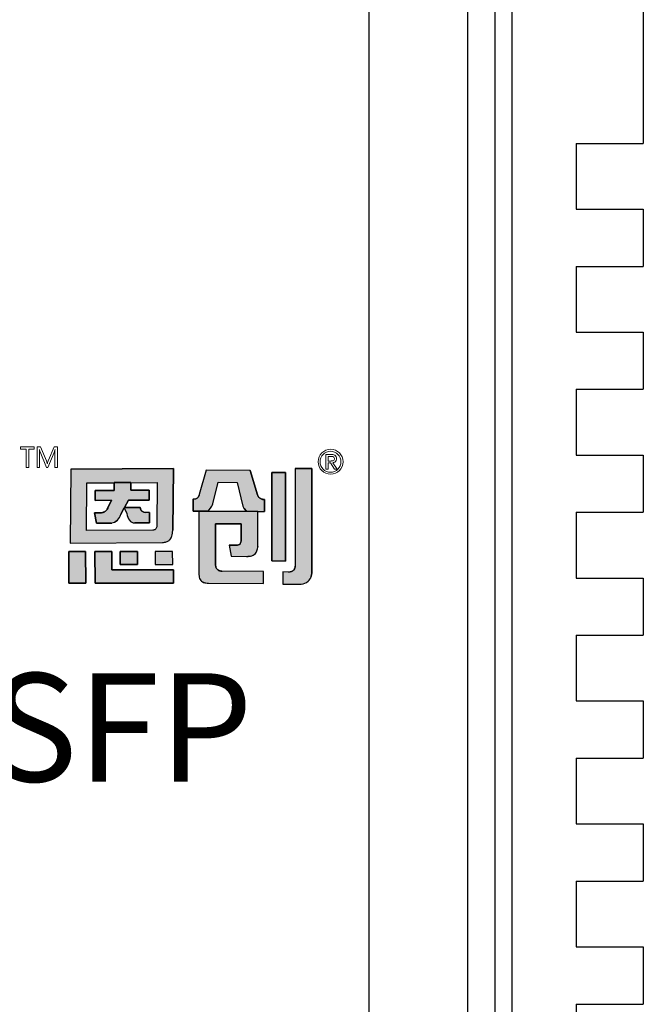
# Model space of a CAD drawing. Units: millimetres. Extents: x 1 to 103, y 5 to 54.
# Drawn here: x 88 to 88, y 44 to 45 of the extents above; entities that cross this region are included whole.
import ezdxf

# ---------------------------------------------------------------- set-up
doc = ezdxf.new("R2010")
doc.units = ezdxf.units.MM
doc.styles.add('PDF Arial', font='arial.ttf')

msp = doc.modelspace()

# ---------------------------------------------------------------- hatches: boundary and pattern name
h = msp.add_hatch(color=256)
h.dxf.hatch_style = 1
h.paths.add_polyline_path([(87.7858, 44.555), (87.6631, 44.5541), (87.6622, 44.4658), (87.7728, 44.4666, 0.032937), (87.7751, 44.4668, 0.090428), (87.7792, 44.4681, 0.089412), (87.7818, 44.4702, 0.103011), (87.784, 44.4743, 0.072619), (87.785, 44.4808), (87.785, 44.4816)])
h.paths.add_polyline_path([(87.6823, 44.5378), (87.7147, 44.538), (87.7151, 44.538), (87.7151, 44.5383), (87.735, 44.5384), (87.735, 44.5381), (87.7664, 44.5384), (87.7659, 44.486, -0.05705), (87.7656, 44.4844, -0.093491), (87.7649, 44.4829), (87.7649, 44.4829, -0.092955), (87.7639, 44.4819, -0.069934), (87.7629, 44.4815, -0.071044), (87.7613, 44.4812), (87.6817, 44.4807)], flags=16)
h.paths.add_polyline_path([(87.6922, 44.5287), (87.715, 44.5289), (87.7151, 44.5383), (87.735, 44.5384), (87.7349, 44.529), (87.757, 44.5292), (87.7569, 44.5173), (87.732, 44.5171), (87.7272, 44.5084), (87.7459, 44.5086), (87.7463, 44.5077, 0.029919), (87.7466, 44.5067, 0.162005), (87.7488, 44.5035, 0.157724), (87.7522, 44.5025), (87.7573, 44.5025), (87.7572, 44.4901), (87.7397, 44.4899, -0.254459), (87.7331, 44.4934, -0.106265), (87.73, 44.5011), (87.7271, 44.5081), (87.7231, 44.5004), (87.7229, 44.5, -0.034729), (87.7212, 44.4965, -0.145814), (87.7154, 44.4909, -0.080067), (87.7122, 44.4899, -0.028839), (87.7108, 44.4897), (87.6938, 44.4896), (87.6913, 44.5021), (87.699, 44.5021, 0.093608), (87.7029, 44.503, 0.129435), (87.706, 44.5055, 0.069934), (87.7073, 44.5079), (87.7119, 44.517), (87.7118, 44.517), (87.6921, 44.5169)], flags=0)
h.paths.add_polyline_path([(87.757, 44.5292), (87.7349, 44.529), (87.735, 44.5381), (87.7151, 44.538), (87.715, 44.5289), (87.6922, 44.5287), (87.6921, 44.5169), (87.7119, 44.517), (87.7073, 44.508), (87.7073, 44.5078, -0.067987), (87.706, 44.5055, -0.131456), (87.7029, 44.503, -0.093608), (87.699, 44.5021), (87.6913, 44.5021), (87.6938, 44.4896), (87.7108, 44.4897, 0.03224), (87.7124, 44.4899, 0.075881), (87.7154, 44.4909, 0.145814), (87.7212, 44.4965, 0.034729), (87.7229, 44.5), (87.7231, 44.5004), (87.7273, 44.5084), (87.7272, 44.5084), (87.732, 44.5171), (87.7569, 44.5173)], flags=0)
h.paths.add_polyline_path([(87.712, 44.4558), (87.6919, 44.4558), (87.6921, 44.4181), (87.7858, 44.4181), (87.7858, 44.4337), (87.7121, 44.4337)])
h.paths.add_polyline_path([(87.743, 44.4558), (87.722, 44.4558), (87.7221, 44.4402), (87.743, 44.4402)], flags=17)
h.paths.add_polyline_path([(87.7849, 44.4558), (87.764, 44.4558), (87.764, 44.4402), (87.785, 44.4402)], flags=17)
h.paths.add_polyline_path([(87.6807, 44.4558), (87.6607, 44.4558), (87.6609, 44.4181), (87.6809, 44.4181)])
h.paths.add_polyline_path([(87.757, 44.5292), (87.7349, 44.529), (87.735, 44.5381), (87.7151, 44.538), (87.715, 44.5289), (87.6922, 44.5287), (87.6921, 44.5169), (87.7119, 44.517), (87.7073, 44.508), (87.7073, 44.5078, -0.067987), (87.706, 44.5055, -0.131456), (87.7029, 44.503, -0.093608), (87.699, 44.5021), (87.6913, 44.5021), (87.6938, 44.4896), (87.7108, 44.4897, 0.03224), (87.7124, 44.4899, 0.075881), (87.7154, 44.4909, 0.145814), (87.7212, 44.4965, 0.034729), (87.7229, 44.5), (87.7231, 44.5004), (87.7271, 44.5081), (87.73, 44.5011, 0.10873), (87.7332, 44.4932, 0.24788), (87.7397, 44.4899), (87.7572, 44.4901), (87.7573, 44.5025), (87.7522, 44.5025, -0.157724), (87.7488, 44.5035, -0.162005), (87.7466, 44.5067, -0.029919), (87.7463, 44.5077), (87.7459, 44.5086), (87.7272, 44.5084), (87.732, 44.5171), (87.7569, 44.5173)], flags=0)
h.paths.add_polyline_path([(87.8394, 44.5386), (87.8621, 44.5385), (87.8689, 44.5101, 0.103261), (87.8704, 44.5071), (87.8732, 44.5039), (87.886, 44.5038), (87.8946, 44.5037), (87.8946, 44.5181, -0.108844), (87.8906, 44.5187, -0.098023), (87.8881, 44.5204, -0.123261), (87.8863, 44.5234), (87.8776, 44.5527), (87.8249, 44.553), (87.8168, 44.5238, 0.005843), (87.8167, 44.5232, -0.094957), (87.8156, 44.5211, -0.167832), (87.8125, 44.5189, -0.082576), (87.8093, 44.5185), (87.8093, 44.5041), (87.8272, 44.5041), (87.8302, 44.5076, 0.109042), (87.8331, 44.5129)])
h.paths.add_polyline_path([(87.8867, 44.5038), (87.8163, 44.5041), (87.8164, 44.4281, 0.114161), (87.8178, 44.4222, 0.18147), (87.8218, 44.4189, 0.08278), (87.8278, 44.4179), (87.8935, 44.4176), (87.8935, 44.432), (87.8439, 44.4322, -0.064174), (87.8416, 44.4325, -0.108825), (87.8389, 44.4338, -0.08519), (87.8373, 44.4355, -0.135964), (87.8363, 44.439), (87.8363, 44.4408), (87.8362, 44.4888), (87.8668, 44.4887), (87.8668, 44.4685, -0.14693), (87.8658, 44.4653, -0.151557), (87.8635, 44.4636, -0.08287), (87.861, 44.4632), (87.8611, 44.4632), (87.8524, 44.4632), (87.8549, 44.45), (87.8736, 44.4499, 0.011383), (87.8753, 44.45, 0.006869), (87.8759, 44.45, 0.029554), (87.878, 44.4503, 0.068391), (87.8813, 44.4514, 0.190845), (87.8857, 44.4564, 0.088408), (87.8867, 44.462)])
h.paths.add_polyline_path([(87.9198, 44.5503), (87.9036, 44.5504), (87.9037, 44.4445), (87.9199, 44.4444)])
h.paths.add_polyline_path([(87.757, 44.5292), (87.7349, 44.529), (87.735, 44.5381), (87.7151, 44.538), (87.715, 44.5289), (87.6922, 44.5287), (87.6921, 44.5169), (87.7119, 44.517), (87.7073, 44.508), (87.7073, 44.5078, -0.067987), (87.706, 44.5055, -0.131456), (87.7029, 44.503, -0.093608), (87.699, 44.5021), (87.6913, 44.5021), (87.6938, 44.4896), (87.7108, 44.4897, 0.03224), (87.7124, 44.4899, 0.075881), (87.7154, 44.4909, 0.145814), (87.7212, 44.4965, 0.034729), (87.7229, 44.5), (87.7231, 44.5004), (87.7271, 44.5081), (87.7273, 44.5084), (87.7272, 44.5084), (87.732, 44.5171), (87.7569, 44.5173)], flags=0)
h = msp.add_hatch(color=256)
h.dxf.hatch_style = 1
h.paths.add_polyline_path([(87.757, 44.5292), (87.7349, 44.529), (87.735, 44.5381), (87.7151, 44.538), (87.715, 44.5289), (87.6922, 44.5287), (87.6921, 44.5169), (87.7119, 44.517), (87.7073, 44.508), (87.7073, 44.5078, -0.067987), (87.706, 44.5055, -0.15503), (87.7022, 44.5027, -0.076892), (87.699, 44.5021), (87.6913, 44.5021), (87.6938, 44.4896), (87.7108, 44.4897, 0.03224), (87.7124, 44.4899, 0.075881), (87.7154, 44.4909, 0.145814), (87.7212, 44.4965, 0.034729), (87.7229, 44.5), (87.7231, 44.5004), (87.7273, 44.5084), (87.727, 44.5084), (87.7271, 44.5082), (87.732, 44.5171), (87.7569, 44.5173)], flags=0)
h.paths.add_polyline_path([(87.784, 44.4743, 0.072619), (87.785, 44.4808), (87.785, 44.4816), (87.7858, 44.555), (87.6631, 44.5541), (87.6622, 44.4658), (87.7728, 44.4666, 0.032937), (87.7751, 44.4668, 0.090428), (87.7792, 44.4681, 0.089412), (87.7818, 44.4702, 0.103011)])
h.paths.add_polyline_path([(87.6817, 44.4807), (87.6823, 44.5378), (87.7147, 44.538), (87.7151, 44.538), (87.7151, 44.5383), (87.735, 44.5384), (87.735, 44.5381), (87.7664, 44.5384), (87.7659, 44.486, -0.05705), (87.7656, 44.4844, -0.093491), (87.7649, 44.4829), (87.7649, 44.4829, -0.092955), (87.7639, 44.4819, -0.069934), (87.7629, 44.4815, -0.071044), (87.7613, 44.4812)], flags=16)
h.paths.add_polyline_path([(87.7572, 44.4901), (87.7397, 44.4899, -0.24788), (87.7332, 44.4932, -0.10873), (87.73, 44.5011), (87.7271, 44.5081), (87.7231, 44.5004), (87.7229, 44.5, -0.034729), (87.7212, 44.4965, -0.145814), (87.7154, 44.4909, -0.080067), (87.7122, 44.4899, -0.028839), (87.7108, 44.4897), (87.6938, 44.4896), (87.6913, 44.5021), (87.699, 44.5021, 0.093608), (87.7029, 44.503, 0.129435), (87.706, 44.5055, 0.069934), (87.7073, 44.5079), (87.7119, 44.517), (87.7118, 44.517), (87.6921, 44.5169), (87.6922, 44.5287), (87.715, 44.5289), (87.7151, 44.5383), (87.735, 44.5384), (87.7349, 44.529), (87.757, 44.5292), (87.7569, 44.5173), (87.732, 44.5171), (87.7272, 44.5084), (87.7459, 44.5086), (87.7463, 44.5077, 0.029919), (87.7466, 44.5067, 0.162005), (87.7488, 44.5035, 0.150301), (87.7521, 44.5025), (87.7573, 44.5025)], flags=0)
h.paths.add_polyline_path([(87.7849, 44.4558), (87.764, 44.4558), (87.764, 44.4402), (87.785, 44.4402)], flags=17)
h.paths.add_polyline_path([(87.743, 44.4558), (87.722, 44.4558), (87.7221, 44.4402), (87.743, 44.4402)], flags=17)
h.paths.add_polyline_path([(87.712, 44.4558), (87.6919, 44.4558), (87.6921, 44.4181), (87.7858, 44.4181), (87.7858, 44.4337), (87.7121, 44.4337)])
h.paths.add_polyline_path([(87.6807, 44.4558), (87.6607, 44.4558), (87.6609, 44.4181), (87.6809, 44.4181)])
h.paths.add_polyline_path([(87.8362, 44.4888), (87.8668, 44.4887), (87.8668, 44.4685, -0.14693), (87.8658, 44.4653, -0.151557), (87.8635, 44.4636, -0.08287), (87.861, 44.4632), (87.8611, 44.4632), (87.8524, 44.4632), (87.8549, 44.45), (87.8736, 44.4499, 0.011383), (87.8753, 44.45, 0.006869), (87.8759, 44.45, 0.029554), (87.878, 44.4503, 0.068391), (87.8813, 44.4514, 0.190845), (87.8857, 44.4564, 0.088408), (87.8867, 44.462), (87.8867, 44.5038), (87.8163, 44.5041), (87.8164, 44.4281, 0.114161), (87.8178, 44.4222, 0.18147), (87.8218, 44.4189, 0.08278), (87.8278, 44.4179), (87.8935, 44.4176), (87.8935, 44.432), (87.8439, 44.4322, -0.064174), (87.8416, 44.4325, -0.108825), (87.8389, 44.4338, -0.08519), (87.8373, 44.4355, -0.135964), (87.8363, 44.439), (87.8363, 44.4408)])
h.paths.add_polyline_path([(87.8394, 44.5386), (87.8621, 44.5385), (87.8689, 44.5101, 0.103261), (87.8704, 44.5071), (87.8732, 44.5039), (87.886, 44.5038), (87.8946, 44.5037), (87.8946, 44.5181, -0.108844), (87.8906, 44.5187, -0.098023), (87.8881, 44.5204, -0.123261), (87.8863, 44.5234), (87.8776, 44.5527), (87.8249, 44.553), (87.8168, 44.5238, 0.005843), (87.8167, 44.5232, -0.094957), (87.8156, 44.5211, -0.167832), (87.8125, 44.5189, -0.082576), (87.8093, 44.5185), (87.8093, 44.5041), (87.8272, 44.5041), (87.8302, 44.5076, 0.109042), (87.8331, 44.5129)])
h.paths.add_polyline_path([(87.9198, 44.5503), (87.9036, 44.5504), (87.9037, 44.4445), (87.9199, 44.4444)])
h.paths.add_polyline_path([(87.9512, 44.5549), (87.9313, 44.555), (87.9314, 44.4383, -0.146933), (87.9301, 44.434, -0.158264), (87.9271, 44.4318, -0.075629), (87.9236, 44.4312), (87.9166, 44.4313), (87.9166, 44.4169), (87.9387, 44.4168, 0.186729), (87.947, 44.4203, 0.123162), (87.9508, 44.4263, 0.071413), (87.9513, 44.4295)])
h = msp.add_hatch(color=256)
h.dxf.hatch_style = 1
h.paths.add_polyline_path([(87.9512, 44.5549), (87.9313, 44.555), (87.9314, 44.4383, -0.146933), (87.9301, 44.434, -0.158264), (87.9271, 44.4318, -0.075629), (87.9236, 44.4312), (87.9166, 44.4313), (87.9166, 44.4169), (87.9387, 44.4168, 0.186729), (87.947, 44.4203, 0.123162), (87.9508, 44.4263, 0.083473), (87.9513, 44.4301)])
h = msp.add_hatch(color=256)
h.dxf.hatch_style = 1
h.paths.add_polyline_path([(87.7273, 44.5084), (87.7272, 44.5084), (87.732, 44.5171), (87.7569, 44.5173), (87.757, 44.5292), (87.7349, 44.529), (87.735, 44.5381), (87.7151, 44.538), (87.715, 44.5289), (87.6922, 44.5287), (87.6921, 44.5169), (87.7119, 44.517), (87.7073, 44.508), (87.7073, 44.5078, -0.067987), (87.706, 44.5055, -0.131456), (87.7029, 44.503, -0.093608), (87.699, 44.5021), (87.6913, 44.5021), (87.6938, 44.4896), (87.7108, 44.4897, 0.03224), (87.7124, 44.4899, 0.075881), (87.7154, 44.4909, 0.145814), (87.7212, 44.4965, 0.034729), (87.7229, 44.5), (87.7231, 44.5004)])
h.paths.add_polyline_path([(87.7573, 44.5025), (87.7522, 44.5025, -0.157724), (87.7488, 44.5035, -0.162005), (87.7466, 44.5067, -0.029919), (87.7463, 44.5077), (87.7459, 44.5086), (87.7273, 44.5084), (87.7271, 44.5081), (87.73, 44.5011, 0.10873), (87.7332, 44.4932, 0.24788), (87.7397, 44.4899), (87.7572, 44.4901)])

# ---------------------------------------------------------------- linework, layer by layer
for p, q in [((88.1374, 45.8759), (88.1374, 39.9704)), ((88.1704, 45.8759), (88.1704, 39.9704)), ((88.1904, 45.8759), (88.1904, 39.9704)), ((88.3478, 45.7579), (88.3478, 44.9439)), ((88.0194, 45.6791), (88.0194, 40.1672)), ((88.2677, 44.9439), (88.3478, 44.9439)), ((88.2677, 44.9439), (88.2677, 44.8652)), ((88.2677, 44.8652), (88.3478, 44.8652)), ((88.3478, 44.8652), (88.3478, 44.7968)), ((88.2677, 44.7968), (88.3478, 44.7968)), ((88.2677, 44.7968), (88.2677, 44.7181)), ((88.2677, 44.7181), (88.3478, 44.7181)), ((88.3478, 44.7181), (88.3478, 44.6498)), ((88.2677, 44.6498), (88.3478, 44.6498)), ((88.2677, 44.6498), (88.2677, 44.5711)), ((88.2677, 44.5711), (88.3478, 44.5711)), ((88.3478, 44.5711), (88.3478, 44.5027)), ((87.6631, 44.5541), (87.6622, 44.4658)), ((87.6631, 44.5541), (87.7858, 44.555)), ((87.7858, 44.555), (87.785, 44.4814)), ((87.9313, 44.555), (87.9512, 44.5549)), ((87.9313, 44.555), (87.9314, 44.4384)), ((87.9512, 44.5549), (87.9513, 44.4295)), ((87.8249, 44.553), (87.8168, 44.5238)), ((87.8776, 44.5527), (87.8249, 44.553)), ((87.8776, 44.5527), (87.8863, 44.5235)), ((87.9036, 44.5504), (87.9198, 44.5503)), ((87.9037, 44.4445), (87.9036, 44.5504)), ((87.9198, 44.5503), (87.9199, 44.4444)), ((87.715, 44.5289), (87.7151, 44.5383)), ((87.7151, 44.5383), (87.735, 44.5384)), ((87.735, 44.5384), (87.7349, 44.529)), ((87.8331, 44.5129), (87.8394, 44.5386)), ((87.8394, 44.5386), (87.8621, 44.5385)), ((87.8621, 44.5385), (87.8689, 44.5101)), ((87.6921, 44.5169), (87.6922, 44.5287)), ((87.6922, 44.5287), (87.715, 44.5289)), ((87.7349, 44.529), (87.757, 44.5292)), ((87.757, 44.5292), (87.7569, 44.5173)), ((87.8093, 44.5041), (87.8093, 44.5185)), ((87.8946, 44.5181), (87.8946, 44.5037)), ((87.7118, 44.517), (87.6921, 44.5169)), ((87.7073, 44.508), (87.7119, 44.517)), ((87.7073, 44.508), (87.7073, 44.5078)), ((87.7118, 44.517), (87.7119, 44.517)), ((87.7271, 44.5081), (87.7231, 44.5004)), ((87.7271, 44.5081), (87.73, 44.5011)), ((87.732, 44.5171), (87.7272, 44.5084)), ((87.7272, 44.5084), (87.7459, 44.5086)), ((87.7569, 44.5173), (87.732, 44.5171)), ((87.7459, 44.5086), (87.7463, 44.5077)), ((87.8272, 44.5041), (87.8302, 44.5076)), ((87.8732, 44.5039), (87.8704, 44.5071)), ((87.6938, 44.4896), (87.6913, 44.5021)), ((87.6913, 44.5021), (87.699, 44.5021)), ((87.7231, 44.5004), (87.7229, 44.5)), ((87.7573, 44.5025), (87.7521, 44.5025)), ((87.7573, 44.5025), (87.7572, 44.4901)), ((87.8272, 44.5041), (87.8093, 44.5041)), ((87.8156, 44.504), (87.8156, 44.5041)), ((87.8163, 44.5041), (87.8164, 44.4279)), ((87.8163, 44.5041), (87.8867, 44.5038)), ((87.8732, 44.5039), (87.886, 44.5038)), ((87.886, 44.5038), (87.8946, 44.5037)), ((87.8867, 44.462), (87.8867, 44.5038)), ((88.2677, 44.5027), (88.3478, 44.5027)), ((88.2677, 44.5027), (88.2677, 44.424)), ((87.7108, 44.4897), (87.6938, 44.4896)), ((87.7572, 44.4901), (87.7397, 44.4899)), ((87.8362, 44.4888), (87.8363, 44.4408)), ((87.8362, 44.4888), (87.8363, 44.4888)), ((87.8668, 44.4887), (87.8363, 44.4888)), ((87.8668, 44.4887), (87.8668, 44.4886)), ((87.8668, 44.4684), (87.8668, 44.4886)), ((87.785, 44.4808), (87.785, 44.4814)), ((87.6622, 44.4658), (87.7728, 44.4666)), ((87.8524, 44.4632), (87.8611, 44.4632)), ((87.8524, 44.4632), (87.8549, 44.45)), ((87.8867, 44.462), (87.8867, 44.4619)), ((87.6607, 44.4558), (87.6807, 44.4558)), ((87.6609, 44.4181), (87.6607, 44.4558)), ((87.6807, 44.4558), (87.6809, 44.4181)), ((87.6919, 44.4558), (87.712, 44.4558)), ((87.6921, 44.4181), (87.6919, 44.4558)), ((87.712, 44.4558), (87.7121, 44.4337)), ((87.722, 44.4558), (87.743, 44.4558)), ((87.7221, 44.4402), (87.722, 44.4558)), ((87.743, 44.4558), (87.743, 44.4402)), ((87.764, 44.4558), (87.764, 44.4402)), ((87.7849, 44.4558), (87.764, 44.4558)), ((87.785, 44.4402), (87.7849, 44.4558)), ((87.8549, 44.45), (87.8733, 44.4499)), ((87.743, 44.4402), (87.7221, 44.4402)), ((87.764, 44.4402), (87.785, 44.4402)), ((87.8363, 44.4408), (87.8363, 44.439)), ((87.9199, 44.4444), (87.9037, 44.4445)), ((87.7121, 44.4337), (87.7858, 44.4337)), ((87.7858, 44.4337), (87.7858, 44.4181)), ((87.8935, 44.432), (87.8439, 44.4322)), ((87.8935, 44.4176), (87.8935, 44.432)), ((87.9236, 44.4312), (87.9166, 44.4313)), ((87.9166, 44.4313), (87.9166, 44.4169)), ((88.2677, 44.424), (88.3478, 44.424)), ((88.3478, 44.424), (88.3478, 44.3557)), ((87.6809, 44.4181), (87.6609, 44.4181)), ((87.7858, 44.4181), (87.6921, 44.4181)), ((87.8278, 44.4179), (87.8935, 44.4176)), ((87.9166, 44.4169), (87.9387, 44.4168)), ((88.2677, 44.3557), (88.3478, 44.3557)), ((88.2677, 44.3557), (88.2677, 44.277)), ((88.2677, 44.277), (88.3478, 44.277)), ((88.3478, 44.277), (88.3478, 44.2086)), ((88.2677, 44.2086), (88.3478, 44.2086)), ((88.2677, 44.2086), (88.2677, 44.1299)), ((88.2677, 44.1299), (88.3478, 44.1299)), ((88.3478, 44.1299), (88.3478, 44.0616)), ((88.2677, 44.0616), (88.3478, 44.0616)), ((88.2677, 44.0616), (88.2677, 43.9829)), ((88.2677, 43.9829), (88.3478, 43.9829)), ((88.3478, 43.9829), (88.3478, 43.9145)), ((88.2677, 43.9145), (88.3478, 43.9145)), ((88.2677, 43.9145), (88.2677, 43.8358))]:
    msp.add_line(p, q)
at = {"lineweight": 0}
for p, q in [((87.6194, 44.581), (87.6029, 44.581)), ((87.6029, 44.581), (87.6029, 44.5782)), ((87.6029, 44.5782), (87.6096, 44.5782)), ((87.6096, 44.5782), (87.6096, 44.5564)), ((87.6127, 44.5564), (87.6127, 44.5782)), ((87.6127, 44.5782), (87.6194, 44.5782)), ((87.6194, 44.5782), (87.6194, 44.581)), ((87.623, 44.581), (87.627, 44.581)), ((87.623, 44.5564), (87.623, 44.581)), ((87.6257, 44.5776), (87.6258, 44.5776)), ((87.6257, 44.5776), (87.6257, 44.5775)), ((87.6257, 44.5775), (87.6257, 44.5768)), ((87.6258, 44.5776), (87.6258, 44.5775)), ((87.6262, 44.5758), (87.6258, 44.5775)), ((87.627, 44.581), (87.634, 44.5641)), ((87.6366, 44.5652), (87.6432, 44.581)), ((87.6432, 44.581), (87.647, 44.581)), ((87.6442, 44.5775), (87.6442, 44.5776)), ((87.6442, 44.5776), (87.6443, 44.5776)), ((87.6443, 44.5776), (87.6443, 44.5775)), ((87.647, 44.581), (87.647, 44.5564)), ((87.6258, 44.5751), (87.6257, 44.5768)), ((87.6258, 44.5751), (87.6258, 44.5564)), ((87.6262, 44.5758), (87.6264, 44.5751)), ((87.6341, 44.5564), (87.6264, 44.5751)), ((87.6431, 44.5742), (87.6358, 44.5564)), ((87.6441, 44.5564), (87.644, 44.5733)), ((87.9683, 44.5543), (87.9683, 44.5717)), ((87.9683, 44.5717), (87.9754, 44.5717)), ((87.971, 44.5695), (87.971, 44.564)), ((87.971, 44.5695), (87.975, 44.5695)), ((87.6096, 44.5564), (87.6127, 44.5564)), ((87.6258, 44.5564), (87.623, 44.5564)), ((87.6358, 44.5564), (87.6341, 44.5564)), ((87.635, 44.5612), (87.6351, 44.5612)), ((87.647, 44.5564), (87.6441, 44.5564)), ((87.971, 44.5543), (87.9683, 44.5543)), ((87.971, 44.564), (87.9745, 44.564)), ((87.971, 44.5618), (87.9738, 44.5618)), ((87.971, 44.5618), (87.971, 44.5543)), ((87.9738, 44.5618), (87.9786, 44.5543)), ((87.9815, 44.5543), (87.9765, 44.562)), ((87.9786, 44.5543), (87.9815, 44.5543))]:
    msp.add_line(p, q, dxfattribs=at)
for points in [[(87.7858, 44.555), (87.6631, 44.5541), (87.6622, 44.4658), (87.7728, 44.4666, 0.032937), (87.7751, 44.4668, 0.090428), (87.7792, 44.4681, 0.089412), (87.7818, 44.4702, 0.103011), (87.784, 44.4743, 0.072619), (87.785, 44.4808), (87.785, 44.4816)], [(87.9512, 44.5549), (87.9313, 44.555), (87.9314, 44.4383, -0.146933), (87.9301, 44.434, -0.158264), (87.9271, 44.4318, -0.075629), (87.9236, 44.4312), (87.9166, 44.4313), (87.9166, 44.4169), (87.9387, 44.4168, 0.186729), (87.947, 44.4203, 0.123162), (87.9508, 44.4263, 0.083473), (87.9513, 44.4301)], [(87.8776, 44.5527), (87.8249, 44.553), (87.8168, 44.5238, 0.005843), (87.8167, 44.5232, -0.094957), (87.8156, 44.5211, -0.165911), (87.8126, 44.5189, -0.083692), (87.8093, 44.5185), (87.8093, 44.5041), (87.8272, 44.5041), (87.8302, 44.5076, 0.109042), (87.8331, 44.5129), (87.8394, 44.5386), (87.8621, 44.5385), (87.8689, 44.5101, 0.103261), (87.8704, 44.5071), (87.8732, 44.5039), (87.886, 44.5038), (87.8946, 44.5037), (87.8946, 44.5181, -0.108844), (87.8906, 44.5187, -0.098023), (87.8881, 44.5204, -0.123261), (87.8863, 44.5234)], [(87.7664, 44.5384), (87.7659, 44.486, -0.05705), (87.7656, 44.4844, -0.093491), (87.7649, 44.4829), (87.7649, 44.4829, -0.092955), (87.7639, 44.4819, -0.069934), (87.7629, 44.4815, -0.071044), (87.7613, 44.4812), (87.6817, 44.4807), (87.6823, 44.5378), (87.7147, 44.538)], [(87.757, 44.5292), (87.7349, 44.529), (87.735, 44.5384), (87.7151, 44.5383), (87.715, 44.5289), (87.6922, 44.5287), (87.6921, 44.5169), (87.7119, 44.517), (87.7073, 44.508), (87.7073, 44.5078, -0.067987), (87.706, 44.5055, -0.131456), (87.7029, 44.503, -0.093608), (87.699, 44.5021), (87.6913, 44.5021), (87.6938, 44.4896), (87.7108, 44.4897, 0.028839), (87.7122, 44.4899, 0.080067), (87.7154, 44.4909, 0.145814), (87.7212, 44.4965, 0.034729), (87.7229, 44.5), (87.7231, 44.5004), (87.7271, 44.5081), (87.73, 44.5011, 0.10873), (87.7332, 44.4932, 0.24788), (87.7397, 44.4899), (87.7572, 44.4901), (87.7573, 44.5025), (87.7521, 44.5025, -0.150301), (87.7488, 44.5035, -0.162005), (87.7466, 44.5067, -0.029919), (87.7463, 44.5077), (87.7459, 44.5086), (87.7272, 44.5084), (87.732, 44.5171), (87.7569, 44.5173)], [(87.8867, 44.5038), (87.8163, 44.5041), (87.8164, 44.4281, 0.114182), (87.8178, 44.4222, 0.18147), (87.8218, 44.4189, 0.08278), (87.8278, 44.4179), (87.8935, 44.4176), (87.8935, 44.432), (87.8439, 44.4322, -0.064174), (87.8416, 44.4325, -0.106633), (87.8389, 44.4338, -0.087439), (87.8373, 44.4355, -0.135964), (87.8363, 44.439), (87.8363, 44.4408), (87.8362, 44.4888), (87.8668, 44.4887), (87.8668, 44.4685, -0.14693), (87.8658, 44.4653, -0.151552), (87.8635, 44.4636, -0.082873), (87.861, 44.4632), (87.8611, 44.4632), (87.8524, 44.4632), (87.8549, 44.45), (87.8736, 44.4499, 0.011383), (87.8753, 44.45, 0.006869), (87.8759, 44.45, 0.029554), (87.878, 44.4503, 0.068391), (87.8813, 44.4514, 0.190845), (87.8857, 44.4564, 0.088408), (87.8867, 44.462)]]:
    msp.add_lwpolyline(points, format="xyb", close=True)
for points in [[(87.9198, 44.5503), (87.9036, 44.5504), (87.9037, 44.4445), (87.9199, 44.4444)], [(87.6807, 44.4558), (87.6607, 44.4558), (87.6609, 44.4181), (87.6809, 44.4181)], [(87.712, 44.4558), (87.6919, 44.4558), (87.6921, 44.4181), (87.7858, 44.4181), (87.7858, 44.4337), (87.7121, 44.4337)], [(87.743, 44.4558), (87.722, 44.4558), (87.7221, 44.4402), (87.743, 44.4402)], [(87.7849, 44.4558), (87.764, 44.4558), (87.764, 44.4402), (87.785, 44.4402)]]:
    msp.add_lwpolyline(points, close=True)
for centre, radius in [((87.9739, 44.5631), 0.0149), ((87.9737, 44.5631), 0.0125)]:
    msp.add_circle(centre, radius, dxfattribs=at)
for centre, radius, start, end in [((87.6303, 44.5801), 0.0141, 335.421, 349.5047), ((87.6982, 44.5726), 0.0542, 174.8141, 179.3613), ((87.6906, 44.5431), 0.0584, 157.7081, 161.9795), ((87.9748, 44.5624), 0.00711, 75.0162, 88.3872), ((87.9757, 44.5652), 0.0065, 52.0144, 93.106), ((87.976, 44.567), 0.00241, 44.9655, 75.7251), ((87.9763, 44.5663), 0.00203, 290.2202, 335.3095), ((87.9761, 44.5671), 0.00228, 2.483, 43.6714), ((87.9747, 44.5669), 0.00364, 337.6718, 4.8269), ((87.977, 44.5674), 0.00401, 4.7817, 47.1088), ((87.9752, 44.5668), 0.00588, 336.4888, 9.4757), ((87.6136, 44.5555), 0.0221, 14.8892, 22.8956), ((87.9745, 44.5732), 0.00916, 269.496, 281.2299), ((87.9756, 44.5674), 0.00332, 280.8466, 295.3373), ((87.976, 44.5683), 0.00628, 274.2154, 295.7481), ((87.9771, 44.5662), 0.00394, 295.1397, 333.6989)]:
    msp.add_arc(centre, radius, start, end, dxfattribs=at)
for centre, radius, start, end in [((87.8097, 44.5284), 0.0099, 267.3549, 287.1077), ((87.8109, 44.5245), 0.00587, 287.4528, 324.2645), ((87.8106, 44.5248), 0.00625, 323.832, 345.101), ((87.8421, 44.5162), 0.0264, 163.3378, 164.7508), ((87.8933, 44.5255), 0.00732, 196.3512, 225.2416), ((87.8936, 44.5259), 0.00775, 225.8082, 247.5969), ((87.894, 44.5273), 0.00928, 248.7148, 273.496), ((87.6982, 44.5112), 0.0097, 323.561, 339.4829), ((87.7551, 44.5094), 0.00897, 191.1521, 198.0053), ((87.7524, 44.5084), 0.00605, 196.9216, 233.967), ((87.8196, 44.5168), 0.014, 318.899, 343.7527), ((87.8769, 44.5121), 0.00819, 194.2071, 218.264), ((87.6986, 44.5129), 0.0108, 271.8789, 293.27), ((87.6998, 44.5101), 0.00776, 294.0152, 323.5154), ((87.7088, 44.5034), 0.0142, 298.165, 331.2746), ((87.6972, 44.5107), 0.0279, 329.4097, 337.373), ((87.7494, 44.5044), 0.0197, 189.7483, 214.57), ((87.7521, 44.5083), 0.00581, 235.5009, 269.482), ((87.7104, 44.5026), 0.0129, 271.5946, 278.2021), ((87.7108, 44.5003), 0.0105, 278.1147, 296.5354), ((87.7396, 44.4977), 0.00775, 214.9999, 270.6875), ((87.773, 44.4777), 0.0116, 319.4935, 342.6524), ((87.7623, 44.4809), 0.0227, 342.833, 359.5834), ((87.7725, 44.484), 0.0174, 270.9489, 278.5133), ((87.7735, 44.4787), 0.012, 277.5078, 298.4587), ((87.7747, 44.4763), 0.00934, 298.7993, 319.0059), ((87.861, 44.4711), 0.00791, 269.7472, 289.5561), ((87.862, 44.4682), 0.00482, 290.165, 316.8352), ((87.862, 44.468), 0.00469, 316.5258, 329.2591), ((87.861, 44.4685), 0.00585, 330.4516, 359.3498), ((87.8706, 44.462), 0.0161, 339.6252, 359.9115), ((87.8736, 44.4873), 0.0374, 269.5385, 272.4997), ((87.8741, 44.4714), 0.0214, 273.0992, 275.134), ((87.8745, 44.468), 0.018, 274.9699, 281.1936), ((87.8756, 44.4629), 0.0128, 280.788, 295.5633), ((87.8772, 44.4595), 0.00908, 295.3767, 339.4719), ((87.8431, 44.4391), 0.00679, 180.7073, 213.2046), ((87.8431, 44.4392), 0.0069, 212.3324, 232.3263), ((87.9235, 44.4383), 0.0079, 326.6302, 0.6401), ((87.8299, 44.4281), 0.0135, 180.7158, 206.0764), ((87.8432, 44.4394), 0.00711, 232.3642, 252.4982), ((87.8438, 44.4413), 0.00914, 252.9558, 271.0322), ((87.9233, 44.443), 0.0118, 271.2709, 288.693), ((87.9252, 44.4376), 0.00604, 288.1944, 323.5927), ((87.9368, 44.4309), 0.0147, 313.87, 340.6454), ((87.9399, 44.4298), 0.0114, 340.5106, 358.6283), ((87.8241, 44.4258), 0.00734, 208.9244, 252.6868), ((87.8276, 44.4364), 0.0185, 252.0901, 270.4254), ((87.9384, 44.4293), 0.0125, 271.2748, 313.5107)]:
    msp.add_arc(centre, radius, start, end)

# ---------------------------------------------------------------- texts
at = {"insert": (87.5658, 44.3102), "char_height": 0.129606, "attachment_point": 1, "style": 'PDF Arial'}
msp.add_mtext_dynamic_manual_height_columns('{\\fArial|b1|i1|c134|p34;SFP}', width=2.004524, gutter_width=12.5, heights=[0], dxfattribs=at)

doc.saveas('drawing.dxf')
